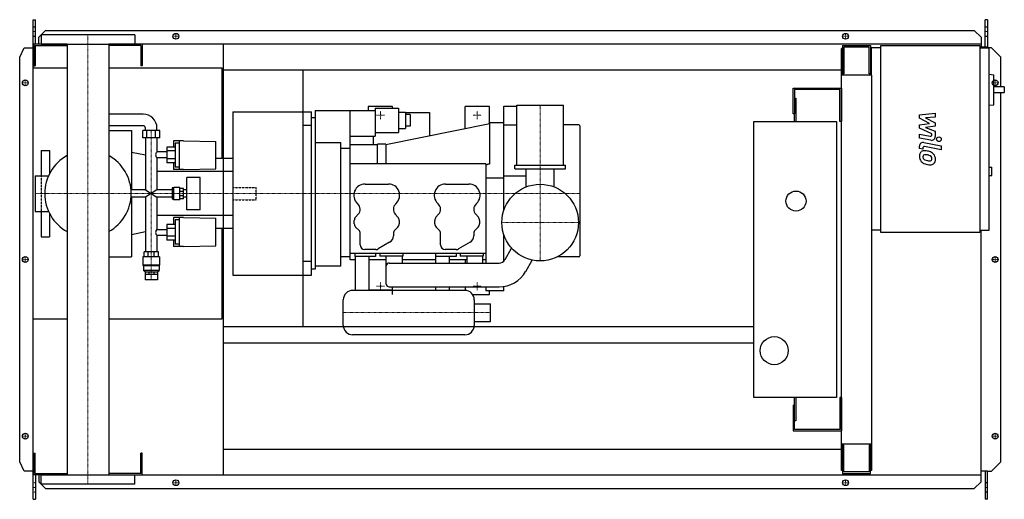
# Model space of a CAD drawing. Extents: x -146 to 1960, y -513 to 513.
import ezdxf

# ---------------------------------------------------------------- set-up
doc = ezdxf.new("R2010")
doc.units = 0
doc.linetypes.add('DASHDOT', pattern=[1, 0.5, -0.25, 0, -0.25])
doc.linetypes.add('HIDDEN', pattern=[0.375, 0.25, -0.125])
doc.layers.get('0').update_dxf_attribs({"color": 124})
doc.layers.add('CP_AXIS', color=143, linetype='DASHDOT', lineweight=18)
doc.layers.add('CP_DETAL', color=33, linetype='Continuous')
doc.layers.add('cp_hidde', color=203, linetype='HIDDEN')

msp = doc.modelspace()

# ---------------------------------------------------------------- linework, layer by layer
for p, q in [((-117, 513), (-112.1, 513)), ((-117, -513), (-117, 513)), ((-112.1, 460.5), (-112.1, 513)), ((1923.4, 513), (1918.4, 513)), ((1918.4, 454.5), (1918.4, 513)), ((1923.4, 513), (1923.4, 452.5)), ((-104.8, 475.6), (-91, 490.1)), ((-91, 490.1), (1895.1, 490.1)), ((1895.1, 490.1), (1910.3, 475.6)), ((-104.8, 460.5), (-104.8, 475.6)), ((100, 480.5), (-100, 480.5)), ((-100, 480.5), (-100, 460.5)), ((100, 480.5), (100, 460.5)), ((1910.3, 475.6), (1910.3, 454.5)), ((-146, 432.5), (-136.3, 453)), ((-136.3, 453), (-117, 453)), ((-44.5, 460.5), (-116, 460.5)), ((-116, 460.5), (-116, 414.5)), ((-113, 457.5), (-44.5, 457.5)), ((-113, 457.5), (-113, 414.5)), ((-100, 460.5), (100, 460.5)), ((-44.5, 460.5), (-44.5, -460.5)), ((1910.3, 460.5), (44.5, 460.5)), ((44.5, 460.5), (44.5, -460.5)), ((113, 457.5), (44.5, 457.5)), ((113, 457.5), (113, 414.5)), ((116, 460.5), (116, 414.5)), ((290, -460.5), (290, 460.5)), ((1613.5, 451.5), (1611, 451.5)), ((1611, -451.5), (1611, 451.5)), ((1613.5, 457.5), (1673.1, 457.5)), ((1613.5, 457.5), (1613.5, 394.2)), ((1670.3, 454.5), (1616.3, 454.5)), ((1616.3, 454.5), (1616.3, 397.3)), ((1670.3, 397.3), (1670.3, 454.5)), ((1673.1, 457.5), (1673.1, 394.2)), ((1675, 452.5), (1675, 394.2)), ((1695.2, 452.5), (1675, 452.5)), ((1695.2, 457.5), (1907.2, 457.5)), ((1695.2, 57.5), (1695.2, 457.5)), ((1907.2, 457.5), (1907.2, 57.5)), ((1923.4, 454.5), (1907.2, 454.5)), ((1907.2, 452.5), (1927.4, 452.5)), ((1932, 453), (1923.4, 453)), ((1927.4, 62.5), (1927.4, 452.5)), ((1952, 432.5), (1932, 453)), ((-146, -432.5), (-146, 432.5)), ((1673.1, 441.5), (1675, 441.5)), ((1952, 369.1), (1952, 432.5)), ((-44.5, 409), (-117, 409)), ((-117, -127), (-117, 409)), ((-116, 414.5), (-113, 414.5)), ((287, 409), (44.5, 409)), ((116, 414.5), (113, 414.5)), ((287, 215.8), (287, 409)), ((290, 405.5), (1611, 405.5)), ((460, 315.6), (460, 405.5)), ((460.5, -143.5), (460.5, 405.5)), ((1676, 394.2), (1611, 394.2)), ((1616.3, 397.3), (1613.5, 397.3)), ((1673.1, 397.3), (1670.3, 397.3)), ((1676, -451.5), (1676, 394.2)), ((1927.4, 396.3), (1937.2, 395.2)), ((1937.2, 331), (1937.2, 395.2)), ((1508, 311.5), (1508, 366.5)), ((1508, 366.5), (1611, 366.5)), ((1511, 363.5), (1511, 311.5)), ((1608, 363.5), (1511, 363.5)), ((1608, 295), (1608, 363.5)), ((1611, 366.5), (1611, 295)), ((1959.5, 369.1), (1937.2, 369.1)), ((1959.5, 369.1), (1959.5, 357.1)), ((1511, 345), (1514, 345)), ((1514, 345), (1514, 295)), ((1937.2, 357.1), (1959.5, 357.1)), ((1952, -432.5), (1952, 357.1)), ((486, 319), (486, -21)), ((486, 319), (614, 319)), ((561, -1), (561, 319)), ((651.5, 327), (599.5, 327)), ((599.5, 327), (599.5, 319)), ((614, 324), (614, 264.1)), ((614, 324), (664, 324)), ((651.5, 324), (651.5, 327)), ((664, 324), (664, 271.5)), ((858.5, 327), (806.5, 327)), ((806.5, 279.4), (806.5, 327)), ((858.5, 289.9), (858.5, 327)), ((889, 104.3), (889, 328)), ((889, 328), (917, 328)), ((917, 330), (1017, 330)), ((917, 202), (917, 330)), ((1017, 202), (1017, 330)), ((1927.4, 329.9), (1937.2, 331)), ((118.1, 311), (44.5, 311)), ((310, 315.6), (310, -33.6)), ((310, 315.6), (478, 315.6)), ((478, -33.6), (478, 315.6)), ((478, -21), (478, 303)), ((486, 303), (478, 303)), ((664, 315.2), (679, 315.2)), ((679, 315.2), (679, 280.3)), ((679, 314.8), (730, 314.8)), ((689, 310.4), (679, 310.4)), ((689, 310.4), (689, 285.1)), ((730, 314.8), (730, 263.9)), ((1424, -295), (1424, 295)), ((1424, 295), (1601, 295)), ((1511, 311.5), (1508, 311.5)), ((1511, 295), (1511, 311.5)), ((1601, 295), (1601, -295)), ((1611, 295), (1608, 295)), ((118.1, 286), (44.5, 286)), ((44.5, 276), (93, 276)), ((93, 276), (93, 148.8)), ((153.4, 276), (117.2, 276)), ((117.2, 260.3), (117.2, 276)), ((123, 276), (123, 281)), ((126.2, 260.3), (126.2, 276)), ((144.4, 260.3), (144.4, 276)), ((147.6, 276), (147.6, 281)), ((153.4, 260.3), (153.4, 276)), ((460, -4.5), (460, 286.5)), ((478, 286.5), (460, 286.5)), ((859, 290), (637, 245)), ((664, 280.3), (679, 280.3)), ((689, 285.1), (679, 285.1)), ((889, 292), (859, 292)), ((859, 204.4), (859, 292)), ((889, 288), (917, 288)), ((1050, 288), (1017, 288)), ((1052, 286), (1052, 8)), ((153.4, 260.3), (117.2, 260.3)), ((123, 260.3), (123, 148.8)), ((147.6, 260.3), (147.6, 230.3)), ((182.9, 253.9), (182.9, 240.3)), ((204.4, 253.9), (182.9, 253.9)), ((195.6, 192.5), (195.6, 253.9)), ((204.4, 253.9), (273.1, 252.6)), ((562, 264.1), (614, 264.1)), ((610, 264.1), (610, 245)), ((614, 271.5), (664, 271.5)), ((-100, 233.5), (-100, 179.1)), ((-100, 233.5), (-82, 233.5)), ((-82, 233.5), (-82, 183.8)), ((186.8, 240.3), (168.6, 240.3)), ((168.6, 240.3), (168.6, 206.8)), ((186.8, 232.2), (168.6, 232.2)), ((186.8, 249.2), (186.8, 197.5)), ((195.6, 249.2), (186.8, 249.2)), ((273.1, 193.9), (273.1, 252.6)), ((486, 250), (541, 250)), ((541, -14), (541, 250)), ((541, 238.1), (561, 238.1)), ((619, 245), (561, 245)), ((637, 247), (619, 247)), ((619, 204.4), (619, 247)), ((637, 247), (637, 204.4)), ((123, 222.9), (93, 229.2)), ((168.6, 230.3), (147.6, 230.3)), ((147.6, 217.5), (147.6, 148.8)), ((168.6, 217.5), (147.6, 217.5)), ((186.8, 215.5), (168.6, 215.5)), ((310, 215.8), (273.1, 215.8)), ((310, 215.8), (310, 66.2)), ((186.8, 206.8), (168.6, 206.8)), ((182.9, 206.8), (182.9, 192.5)), ((204.4, 192.5), (182.9, 192.5)), ((195.6, 197.5), (186.8, 197.5)), ((204.4, 192.5), (273.1, 193.9)), ((851, 204.4), (561, 204.4)), ((859, 204.4), (851, 202.1)), ((859, 204.4), (851, 202.2)), ((851, 204.4), (851, -7.5)), ((913, 202), (1021, 202)), ((913, 194), (913, 202)), ((913, 194), (1021, 194)), ((937, 155.3), (937, 194)), ((997, 155.3), (997, 194)), ((1021, 194), (1021, 202)), ((1927.4, 197.7), (1932.5, 197.7)), ((1932.5, 179.7), (1932.5, 197.7)), ((-113, 179.1), (-113, 103)), ((-113, 179.1), (-84.3, 179.1)), ((310, 188.1), (147.6, 188.1)), ((211.3, 106.6), (211.3, 175.4)), ((240.2, 175.4), (211.3, 175.4)), ((240.2, 106.6), (240.2, 175.4)), ((889, 174), (851, 174)), ((937, 178), (889, 178)), ((1927.4, 179.7), (1932.5, 179.7)), ((123, 148.8), (92.2, 148.8)), ((123, 148.8), (147.6, 133.2)), ((147.6, 148.8), (123, 133.2)), ((180.3, 148.8), (147.6, 148.8)), ((182.4, 153.2), (180.3, 153.2)), ((180.3, 153.2), (180.3, 128.8)), ((182.4, 153.2), (183.3, 154.3)), ((182.4, 128.8), (182.4, 153.2)), ((183.3, 127.7), (183.3, 154.3)), ((196.6, 154.3), (183.3, 154.3)), ((196.6, 127.7), (196.6, 154.3)), ((204.4, 152.1), (196.6, 152.1)), ((204.4, 129.9), (204.4, 152.1)), ((211.3, 148.8), (204.4, 148.8)), ((592.5, 161.4), (642.5, 161.4)), ((764.5, 161.4), (814.5, 161.4)), ((123, 133.2), (92.2, 133.2)), ((93, 133.2), (93, 6)), ((123, 133.2), (123, 16.1)), ((147.6, 133.2), (147.6, 64.5)), ((180.3, 133.2), (147.6, 133.2)), ((182.4, 128.8), (180.3, 128.8)), ((182.4, 128.8), (183.3, 127.7)), ((196.6, 127.7), (183.3, 127.7)), ((204.4, 145.6), (196.6, 145.6)), ((204.4, 136.4), (196.6, 136.4)), ((204.4, 129.9), (196.6, 129.9)), ((211.3, 133.2), (204.4, 133.2)), ((240.2, 106.6), (211.3, 106.6)), ((577, 119), (575.9, 120)), ((659.1, 120), (658, 119)), ((749, 119), (747.9, 120)), ((831.1, 120), (830, 119)), ((-113, 103), (-84.3, 103)), ((-100, 103), (-100, 48.5)), ((-82, 98.2), (-82, 48.5)), ((310, 93.9), (147.6, 93.9)), ((182.9, 89.5), (182.9, 75.2)), ((204.4, 89.5), (182.9, 89.5)), ((186.8, 84.5), (186.8, 32.8)), ((195.6, 84.5), (186.8, 84.5)), ((195.6, 28.1), (195.6, 89.5)), ((204.4, 89.5), (273.1, 88.1)), ((273.1, 29.4), (273.1, 88.1)), ((572.1, 90.3), (577.9, 96.7)), ((657.1, 96.7), (662.9, 90.3)), ((744.1, 90.3), (749.9, 96.7)), ((829.1, 96.7), (834.9, 90.3)), ((147.6, 64.5), (168.6, 64.5)), ((186.8, 75.2), (168.6, 75.2)), ((168.6, 75.2), (168.6, 41.7)), ((186.8, 66.5), (168.6, 66.5)), ((310, 66.2), (273.1, 66.2)), ((287, -127), (287, 66.2)), ((569.5, 76.5), (569.5, 83.6)), ((579.1, 62.8), (572.4, 69.5)), ((662.6, 69.5), (655.9, 62.8)), ((665.5, 83.6), (665.5, 76.5)), ((741.5, 76.5), (741.5, 83.6)), ((751.1, 62.8), (744.4, 69.5)), ((834.6, 69.5), (827.9, 62.8)), ((837.5, 83.6), (837.5, 76.5)), ((-100, 48.5), (-82, 48.5)), ((123, 59.1), (93, 52.8)), ((147.6, 51.7), (147.6, 16.1)), ((147.6, 51.7), (168.6, 51.7)), ((186.8, 49.8), (168.6, 49.8)), ((582, 31.4), (582, 55.8)), ((653, 55.8), (653, 50.6)), ((754, 31.4), (754, 55.8)), ((825, 55.8), (825, 50.6)), ((889, -3.7), (889, 53.7)), ((1695.2, 62.5), (1676, 62.5)), ((1907.2, 57.5), (1695.2, 57.5)), ((1907.2, 62.5), (1927.4, 62.5)), ((1910.3, -475.6), (1910.3, 62.5)), ((186.8, 41.7), (168.6, 41.7)), ((182.9, 41.7), (182.9, 28.1)), ((204.4, 28.1), (182.9, 28.1)), ((195.6, 32.8), (186.8, 32.8)), ((204.4, 28.1), (273.1, 29.4)), ((615.7, 21.4), (592, 21.4)), ((645, 36.8), (620.7, 22.7)), ((787.7, 21.4), (764, 21.4)), ((817, 36.8), (792.7, 22.7)), ((891.8, -0.2), (905.9, 24.3)), ((44.5, 6), (93, 6)), ((152.9, 5.6), (117.6, 5.6)), ((117.6, 5.6), (117.6, -12.4)), ((150.5, 16.1), (120.1, 16.1)), ((120.1, 5.6), (120.1, 16.1)), ((129, 5.6), (129, 16.1)), ((141.6, 5.6), (141.6, 16.1)), ((150.5, 5.6), (150.5, 16.1)), ((152.9, 5.6), (152.9, -12.4)), ((460, -33.6), (460, 17.3)), ((561, 6), (541, 6)), ((561, 13.4), (851, 13.4)), ((571, 13.4), (571, 6.4)), ((615, 6.4), (571, 6.4)), ((571.5, 6.4), (571.5, -66)), ((600.5, 6.4), (600.5, -66)), ((615, 13.4), (615, 6.4)), ((624, 13.4), (624, 7.4)), ((673, 7.4), (624, 7.4)), ((638, -52.5), (638, 7.4)), ((672, 7.4), (672, -7.5)), ((673, 13.4), (673, 7.4)), ((743, 13.4), (743, 6.4)), ((787, 6.4), (743, 6.4)), ((743.5, 6.4), (743.5, -7.5)), ((772.5, 6.4), (772.5, -7.5)), ((787, 13.4), (787, 6.4)), ((796, 13.4), (796, 7.4)), ((845, 7.4), (796, 7.4)), ((810, 7.4), (810, -7.5)), ((844, 7.4), (844, -7.5)), ((845, 13.4), (845, 7.4)), ((1050, 6), (1004.3, 6)), ((152.9, -12.4), (117.6, -12.4)), ((118.6, -13.2), (117.6, -12.4)), ((152, -13.2), (118.6, -13.2)), ((118.6, -13.2), (118.6, -23.2)), ((152, -13.2), (152.9, -12.4)), ((152, -13.2), (152, -23.2)), ((478, -4.5), (460, -4.5)), ((486, -21), (478, -21)), ((541, -14), (486, -14)), ((571.5, -1), (561, -1)), ((638, -1), (600.5, -1)), ((644, -7.5), (879.2, -7.5)), ((743.5, -1), (672, -1)), ((810, -1), (772.5, -1)), ((806.5, -1), (806.5, -7.5)), ((851, -1), (844, -1)), ((936, -25.7), (950.1, -1.2)), ((152, -23.2), (118.6, -23.2)), ((122.1, -26.4), (118.6, -23.2)), ((122.1, -26.4), (148.5, -26.4)), ((122.1, -26.4), (122.1, -31.4)), ((122.1, -31.4), (148.5, -31.4)), ((122.1, -31.4), (122.1, -43.4)), ((129.8, -26.4), (129.8, -31.4)), ((140.8, -26.4), (140.8, -31.4)), ((148.5, -26.4), (152, -23.2)), ((148.5, -26.4), (148.5, -31.4)), ((148.5, -31.4), (148.5, -43.4)), ((310, -33.6), (478, -33.6)), ((148.5, -43.4), (122.1, -43.4)), ((644, -58.5), (879.2, -58.5)), ((651.5, -75), (651.5, -58.5)), ((743.5, -58.5), (743.5, -66)), ((772.5, -58.5), (772.5, -66)), ((806.5, -58.5), (806.5, -66)), ((851, -58.5), (851, -67)), ((889, -67), (889, -57.8)), ((806, -66), (566, -66)), ((600.5, -65), (651.5, -65)), ((822.7, -75), (858.5, -75)), ((889, -67), (851, -67)), ((858.5, -75), (858.5, -67)), ((546, -141), (546, -86)), ((826, -86), (826, -141)), ((826, -94.5), (861, -94.5)), ((861, -132.5), (861, -94.5)), ((-117, -127), (-44.5, -127)), ((44.5, -127), (287, -127)), ((290, -143.5), (1424, -143.5)), ((826, -132.5), (861, -132.5)), ((806, -161), (566, -161)), ((290, -178.5), (1424, -178.5)), ((1601, -295), (1424, -295)), ((1508, -311.5), (1508, -366.5)), ((1508, -311.5), (1511, -311.5)), ((1511, -311.5), (1511, -295)), ((1511, -363.5), (1511, -311.5)), ((1514, -295), (1514, -345)), ((1611, -295), (1608, -295)), ((1608, -295), (1608, -363.5)), ((1611, -295), (1611, -366.5)), ((1514, -345), (1511, -345)), ((1508, -366.5), (1611, -366.5)), ((1608, -363.5), (1511, -363.5)), ((1611, -394.2), (1676, -394.2)), ((1613.5, -394.2), (1613.5, -457.5)), ((1616.3, -397.3), (1613.5, -397.3)), ((1616.3, -454.5), (1616.3, -397.3)), ((1670.3, -397.3), (1670.3, -454.5)), ((1673.1, -397.3), (1670.3, -397.3)), ((1673.1, -457.5), (1673.1, -394.2)), ((-116, -460.5), (-116, -414.5)), ((-116, -414.5), (-113, -414.5)), ((-113, -457.5), (-113, -414.5)), ((116, -414.5), (113, -414.5)), ((113, -457.5), (113, -414.5)), ((116, -460.5), (116, -414.5)), ((290, -405.5), (1611, -405.5)), ((-136.3, -453), (-146, -432.5)), ((1932, -453), (1952, -432.5)), ((-117, -453), (-136.3, -453)), ((-44.5, -460.5), (-116, -460.5)), ((-113, -457.5), (-44.5, -457.5)), ((-112.1, -460.5), (-112.1, -513)), ((-104.8, -460.5), (-104.8, -475.6)), ((-100, -460.5), (100, -460.5)), ((-100, -480.5), (-100, -460.5)), ((113, -457.5), (44.5, -457.5)), ((44.5, -460.5), (1910.3, -460.5)), ((100, -480.5), (100, -460.5)), ((1613.5, -451.5), (1611, -451.5)), ((1613.5, -457.5), (1673.1, -457.5)), ((1670.3, -454.5), (1616.3, -454.5)), ((1676, -451.5), (1673.1, -451.5)), ((1923.4, -453), (1910.3, -453)), ((1918.4, -453), (1918.4, -513)), ((1923.4, -513), (1923.4, -453)), ((1923.4, -453), (1932, -453)), ((-104.8, -475.6), (-91, -490.1)), ((100, -480.5), (-100, -480.5)), ((1895.1, -490.1), (1910.3, -475.6)), ((-91, -490.1), (1895.1, -490.1)), ((-117, -513), (-112.1, -513)), ((1923.4, -513), (1918.4, -513))]:
    msp.add_line(p, q)
for centre, radius in [((188, 477.5), 6.25), ((188, 477.5), 6.25), ((1620, 477.5), 6.25), ((1620, 477.5), 6.25), ((-134, 378), 6.25), ((-134, 378), 6.25), ((1940, 378), 6.25), ((967, 79), 82), ((1514, 125), 21.5), ((-134, 0), 6.25), ((-134, 0), 6.25), ((1940, 0), 6.25), ((1467.5, -195), 30), ((-134, -378), 6.25), ((-134, -378), 6.25), ((1940, -378), 6.25), ((1940, -378), 6.25), ((188, -477.5), 6.25), ((188, -477.5), 6.25), ((1620, -477.5), 6.25), ((1620, -477.5), 6.25)]:
    msp.add_circle(centre, radius)
for centre, radius, start, end in [((1050, 286), 2, 0, 90), ((0, 141), 92.5, 118.7207, 180.0008), ((0, 141), 92.5, 0, 61.2793), ((592.5, 137.4), 24, 90, 226.3972), ((642.5, 137.4), 24, 313.6028, 90), ((764.5, 137.4), 24, 90, 226.3972), ((814.5, 137.4), 24, 313.6028, 90), ((0, 141), 92.5, 179.9992, 241.2793), ((0, 141), 92.5, 298.7207, 0), ((566, 107.4), 16, 317.925, 46.3972), ((669, 107.4), 16, 133.6028, 222.075), ((738, 107.4), 16, 317.925, 46.3972), ((841, 107.4), 16, 133.6028, 222.075), ((579.5, 83.6), 10, 137.925, 180), ((655.5, 83.6), 10, 0, 42.075), ((751.5, 83.6), 10, 137.925, 180), ((827.5, 83.6), 10, 0, 42.075), ((579.5, 76.5), 10, 180, 225), ((655.5, 76.5), 10, 315, 0), ((751.5, 76.5), 10, 180, 225), ((827.5, 76.5), 10, 315, 0), ((572, 55.8), 10, 0, 45), ((637, 50.6), 16, 300, 0), ((663, 55.8), 10, 135, 180), ((744, 55.8), 10, 0, 45), ((809, 50.6), 16, 300, 0), ((835, 55.8), 10, 135, 180), ((592, 31.4), 10, 180, 270), ((615.7, 31.4), 10, 270, 300), ((764, 31.4), 10, 180, 270), ((787.7, 31.4), 10, 270, 300), ((1050, 8), 2, 270, 0), ((644, -13.5), 6, 90, 180), ((879.2, 7), 14.5, 270, 330), ((879.2, 7), 65.5, 270, 330), ((644, -52.5), 6, 180, 270), ((566, -86), 20, 90, 180), ((806, -86), 20, 0, 90), ((566, -141), 20, 180, 270), ((806, -141), 20, 270, 0)]:
    msp.add_arc(centre, radius, start, end)
for centre, major_axis, ratio, start_param, end_param in [((118.1, 281), (0, 30), 0.980493, -1.570796, 0), ((118.1, 281), (0, 5), 0.980493, -1.570796, 0), ((152.2, 224), (0, 8), 0.935569, 0.666194, 1.570796), ((152.2, 224), (0, 8.32), 0.899418, 1.570796, 2.475398), ((152.2, 58), (0, 8.32), 0.899418, 0.666194, 1.570796), ((152.2, 58), (0, 8), 0.935569, 1.570796, 2.475398)]:
    msp.add_ellipse(centre, major_axis=major_axis, ratio=ratio, start_param=start_param, end_param=end_param)
at = {"layer": 'CP_AXIS'}
for p, q in [((-117, 487.6), (-112.1, 487.6)), ((1918.4, 487.6), (1923.4, 487.6)), ((0, 480.5), (0, -480.5)), ((181.2, 477.5), (194.2, 477.5)), ((188, 471.3), (188, 483.8)), ((1613.8, 477.5), (1626.2, 477.5)), ((1620, 471.3), (1620, 483.8)), ((-134, 371.8), (-134, 384.3)), ((1940, 371.8), (1940, 384.3)), ((-127.8, 378), (-140.2, 378)), ((1933.8, 378), (1946.2, 378)), ((625.5, 300.5), (625.5, 317.5)), ((832.5, 300.5), (832.5, 317.5)), ((967, 330), (967, -3)), ((634, 309), (617, 309)), ((841, 309), (824, 309)), ((135.3, -43.4), (135.3, 276.4)), ((-113, 141), (460, 141)), ((460, 141), (1052, 141)), ((885, 79), (1049, 79)), ((-127.8, 0), (-140.2, 0)), ((-134, -6.2), (-134, 6.3)), ((1933.8, 0), (1946.2, 0)), ((1940, -6.2), (1940, 6.3)), ((634, -57), (617, -57)), ((625.5, -65.5), (625.5, -48.5)), ((841, -57), (824, -57)), ((832.5, -65.5), (832.5, -48.5)), ((861, -113.5), (546, -113.5)), ((-127.8, -378), (-140.2, -378)), ((-134, -384.2), (-134, -371.7)), ((1933.8, -378), (1946.2, -378)), ((1940, -384.2), (1940, -371.7)), ((181.2, -477.5), (194.2, -477.5)), ((188, -483.8), (188, -471.2)), ((1613.8, -477.5), (1626.2, -477.5)), ((1620, -483.8), (1620, -471.2)), ((-117, -487.6), (-112.1, -487.6)), ((1918.4, -487.6), (1923.4, -487.6))]:
    msp.add_line(p, q, dxfattribs=at)
at = {"layer": 'CP_DETAL'}
for p, q in [((1778.2, 309.5), (1811.9, 313)), ((1778.2, 302.1), (1778.2, 309.5)), ((1799.3, 290.9), (1778.2, 302.1)), ((1811.9, 304.3), (1791, 303)), ((1791, 303), (1811.9, 292)), ((1811.9, 313), (1811.9, 304.3)), ((1778.2, 288), (1799.3, 290.9)), ((1778.2, 280.6), (1778.2, 288)), ((1804.8, 268.5), (1778.2, 280.6)), ((1811.9, 285.5), (1791, 282.6)), ((1791, 282.6), (1811.9, 274.2)), ((1811.9, 292), (1811.9, 285.5)), ((1811.9, 274.2), (1811.9, 262.8)), ((1778.1, 268), (1801.2, 263.6)), ((1778.1, 259.6), (1778.1, 268)), ((1802.4, 255), (1778.1, 259.6)), ((1804.8, 266.6), (1804.8, 268.5)), ((1778.2, 237.5), (1778.2, 242.4)), ((1785.3, 236.1), (1778.2, 237.5)), ((1785.3, 238.6), (1785.3, 236.1)), ((1787.7, 250.2), (1824.3, 243.1)), ((1824.3, 234.7), (1788.9, 241.6)), ((1824.3, 243.1), (1824.3, 234.7))]:
    msp.add_line(p, q, dxfattribs=at)
msp.add_circle((1819.8, 257.3), 5, dxfattribs=at)
for centre, radius, start, end in [((1801.8, 266.6), 3, 259.1282, 0.0361), ((1803.9, 262.8), 8, 259.1463, 0.1097), ((1786.2, 242.4), 8, 79.0042, 180), ((1788.2, 222.3), 10.5, 83.443, 126.7902), ((1788.3, 238.6), 3, 79.0041, 180), ((1787, 192.7), 40.1, 78.3333, 86.5259), ((1790.5, 202.7), 29.6, 63.1115, 81.0742), ((1789.1, 221.9), 11.3, 129.1176, 184.2411), ((1795, 220.9), 17.2, 179.6738, 220.639), ((1789.6, 219.9), 4.25, 130.254, 184.7357), ((1800.2, 220.7), 14.9, 184.1845, 192.2301), ((1791.6, 219.3), 6.2, 197.2372, 220.2783), ((1789.9, 218.9), 5.28, 83.0647, 125.6723), ((1792.6, 220.3), 7.61, 221.1381, 244.8162), ((1799.4, 236.8), 25.4, 246.5302, 260.0633), ((1788.9, 195.1), 29.1, 77.8511, 86.8316), ((1786.5, 178.5), 45.9, 75.0104, 79.1866), ((1801, 243.3), 32.1, 259.3761, 268.4794), ((1796.5, 213.9), 9.07, 42.3225, 78.5446), ((1800.3, 216.2), 5.04, 268.4755, 305.933), ((1798.5, 216), 6.2, 358.6944, 40.5967), ((1800.9, 215), 3.72, 308.8919, 338.6227), ((1796.2, 215.4), 15.7, 40.4936, 60.8647), ((1799.1, 215.7), 5.66, 339.364, 1.2833), ((1795.5, 214.5), 16.8, 359.3287, 41.1984), ((1800.7, 213.6), 11.6, 309.8625, 3.7877), ((1794.5, 220.7), 16.7, 221.0023, 254.0583), ((1804.4, 252.1), 49.6, 253.0634, 259.1605), ((1802.2, 236.6), 34, 257.7846, 268.7587), ((1802, 212.8), 10.2, 267.2175, 306.9176)]:
    msp.add_arc(centre, radius, start, end, dxfattribs=at)
at = {"layer": 'cp_hidde'}
for p, q in [((-117, 497.7), (-112.1, 497.7)), ((1918.4, 497.7), (1923.4, 497.7)), ((-117, 478), (-112.1, 478)), ((1918.4, 478), (1923.4, 478)), ((-100, 179.1), (-100, 103)), ((310, 154.3), (360, 154.3)), ((360, 127.7), (360, 154.3)), ((310, 127.7), (360, 127.7)), ((-112.1, -478), (-117, -478)), ((1923.4, -478), (1918.4, -478)), ((-112.1, -497.7), (-117, -497.7)), ((1923.4, -497.7), (1918.4, -497.7))]:
    msp.add_line(p, q, dxfattribs=at)

doc.saveas('drawing.dxf')
